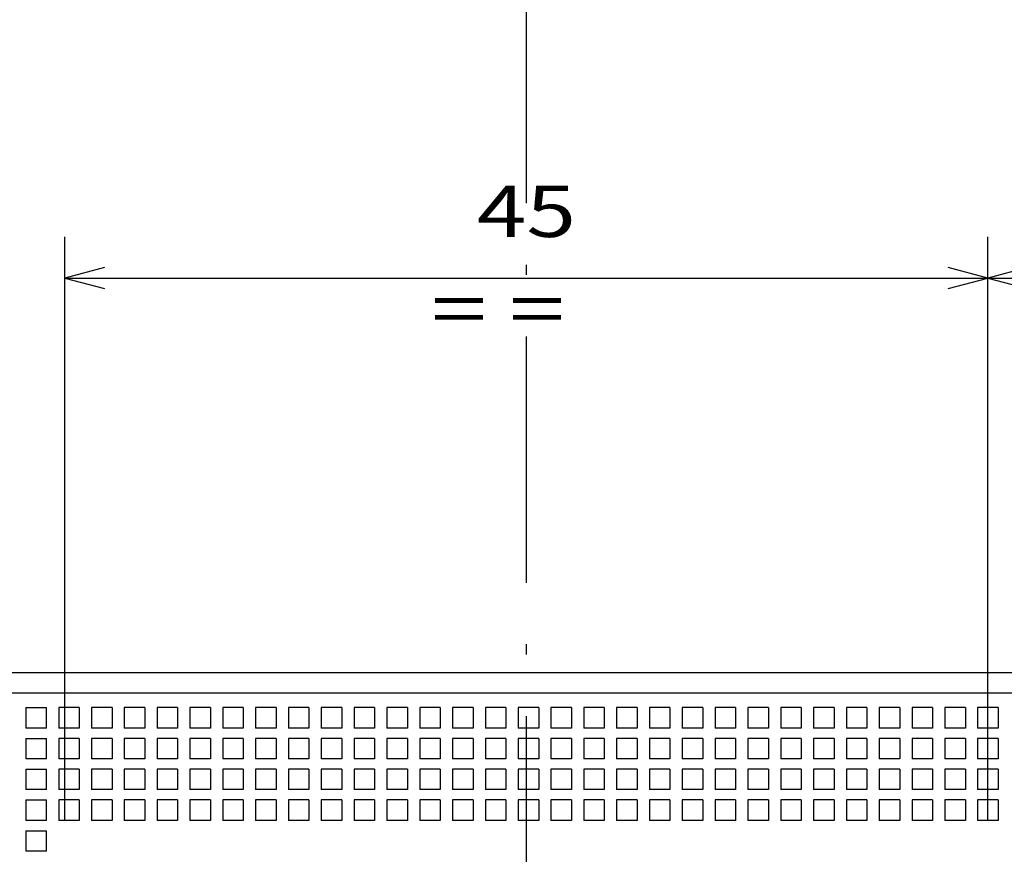
# Model space of a CAD drawing. Extents: x -300 to 1031, y 279 to 735.
# Drawn here: x -189 to -141, y 573 to 614 of the extents above; entities that cross this region are included whole.
import ezdxf
from ezdxf.enums import TextEntityAlignment as Align

# ---------------------------------------------------------------- set-up
doc = ezdxf.new("R2010")
doc.units = 0
doc.linetypes.add('DASHDOT', pattern=[18.5, 12, -3, 0.5, -3])
doc.layers.get('0').update_dxf_attribs({"linetype": 'CONTINUOUS'})
doc.styles.get("Standard").update_dxf_attribs({"font": 'isocp.shx'})
doc.dimstyles.get("Standard").update_dxf_attribs({"dimtxt": 2.5, "dimasz": 2.5, "dimexe": 1.25, "dimexo": 0.625, "dimtad": 1, "dimcen": 2.5, "dimazin": 3, "dimtfac": 1, "dimtmove": 0, "dimatfit": 3})

# ---------------------------------------------------------------- blocks, each defined once
blk = doc.blocks.new('*D42')
at = {"color": 7}
for p, q in [((-141.64617, 574.809405), (-141.64617, 603.243109)), ((-141.64617, 601.243111), (-111.64617, 601.243111))]:
    blk.add_line(p, q, dxfattribs=at)
for points in [[(-139.714316, 601.760748), (-141.64617, 601.243111), (-139.714316, 600.725474)], [(-113.578016, 600.725474), (-111.64617, 601.243111), (-113.578016, 601.760748)]]:
    blk.add_lwpolyline(points, dxfattribs=at)
blk.add_text('30', height=2.5, dxfattribs=at).set_placement((-129.064757, 603.243109), (-124.227583, 603.243109), align=Align.FIT)
blk = doc.blocks.new('*D43')
at = {"color": 7}
for p, q in [((-186.646168, 574.809405), (-186.646168, 603.243109)), ((-141.64617, 574.809405), (-141.64617, 603.243109)), ((-186.646168, 601.243111), (-141.64617, 601.243111))]:
    blk.add_line(p, q, dxfattribs=at)
for points in [[(-184.714317, 601.760748), (-186.646168, 601.243111), (-184.714317, 600.725474)], [(-143.57802, 600.725474), (-141.64617, 601.243111), (-143.57802, 601.760748)]]:
    blk.add_lwpolyline(points, dxfattribs=at)
blk.add_text('45', height=2.5, dxfattribs=at).set_placement((-166.564757, 603.243109), (-161.727579, 603.243109), align=Align.FIT)
blk = doc.blocks.new('*D53')
at = {"color": 7}
for p, q in [((-249.14617, 583.009405), (-249.14617, 717.818587)), ((-114.14617, 583.009405), (-114.14617, 717.818587)), ((-249.14617, 715.818587), (-114.14617, 715.818587))]:
    blk.add_line(p, q, dxfattribs=at)
for points in [[(-247.214316, 716.336226), (-249.14617, 715.818587), (-247.214316, 715.300947)], [(-116.078016, 715.300947), (-114.14617, 715.818587), (-116.078016, 716.336226)]]:
    blk.add_lwpolyline(points, dxfattribs=at)
blk.add_text('135', height=2.5, dxfattribs=at).set_placement((-185.39905, 717.818587), (-177.893286, 717.818587), align=Align.FIT)
blk = doc.blocks.new('BLOCK520')
at = {"color": 7}
blk.add_text('= =', height=2.5, dxfattribs=at).set_placement((26.627882, 27.471197), (33.133644, 27.471197), align=Align.FIT)
blk = doc.blocks.new('BLOCK529')
at = {"color": 7}
for p, q in [((81.762, 11), (-54.238, 11)), ((78.762, 10), (-51.238, 10))]:
    blk.add_line(p, q, dxfattribs=at)
at = {"color": 7, "ltscale": 0.025}
for p, q in [((6.862, 9.3), (7.862, 9.3)), ((6.862, 9.3), (6.862, 8.3)), ((7.862, 8.3), (7.862, 9.3)), ((8.462, 9.3), (8.462, 8.3)), ((9.462, 9.3), (8.462, 9.3)), ((9.462, 9.3), (9.462, 8.3)), ((10.062, 9.3), (10.062, 8.3)), ((11.062, 9.3), (10.062, 9.3)), ((11.062, 9.3), (11.062, 8.3)), ((11.662, 9.3), (11.662, 8.3)), ((12.662, 9.3), (11.662, 9.3)), ((12.662, 9.3), (12.662, 8.3)), ((13.262, 9.3), (13.262, 8.3)), ((14.262, 9.3), (13.262, 9.3)), ((14.262, 9.3), (14.262, 8.3)), ((14.862, 9.3), (14.862, 8.3)), ((15.862, 9.3), (14.862, 9.3)), ((15.862, 9.3), (15.862, 8.3)), ((16.462, 9.3), (16.462, 8.3)), ((17.462, 9.3), (16.462, 9.3)), ((17.462, 9.3), (17.462, 8.3)), ((18.062, 9.3), (18.062, 8.3)), ((19.062, 9.3), (18.062, 9.3)), ((19.062, 9.3), (19.062, 8.3)), ((19.662, 9.3), (19.662, 8.3)), ((20.662, 9.3), (19.662, 9.3)), ((20.662, 9.3), (20.662, 8.3)), ((21.262, 9.3), (21.262, 8.3)), ((22.262, 9.3), (21.262, 9.3)), ((22.262, 9.3), (22.262, 8.3)), ((22.862, 9.3), (22.862, 8.3)), ((23.862, 9.3), (22.862, 9.3)), ((23.862, 9.3), (23.862, 8.3)), ((24.462, 9.3), (24.462, 8.3)), ((25.462, 9.3), (24.462, 9.3)), ((25.462, 9.3), (25.462, 8.3)), ((26.062, 9.3), (26.062, 8.3)), ((27.062, 9.3), (26.062, 9.3)), ((27.062, 9.3), (27.062, 8.3)), ((27.662, 9.3), (27.662, 8.3)), ((28.662, 9.3), (27.662, 9.3)), ((28.662, 9.3), (28.662, 8.3)), ((29.262, 9.3), (29.262, 8.3)), ((30.262, 9.3), (29.262, 9.3)), ((30.262, 9.3), (30.262, 8.3)), ((30.862, 9.3), (30.862, 8.3)), ((31.862, 9.3), (30.862, 9.3)), ((31.862, 9.3), (31.862, 8.3)), ((32.462, 9.3), (32.462, 8.3)), ((33.462, 9.3), (32.462, 9.3)), ((33.462, 9.3), (33.462, 8.3)), ((34.062, 9.3), (34.062, 8.3)), ((35.062, 9.3), (34.062, 9.3)), ((35.062, 9.3), (35.062, 8.3)), ((35.662, 9.3), (35.662, 8.3)), ((36.662, 9.3), (35.662, 9.3)), ((36.662, 9.3), (36.662, 8.3)), ((37.262, 9.3), (37.262, 8.3)), ((38.262, 9.3), (37.262, 9.3)), ((38.262, 9.3), (38.262, 8.3)), ((38.862, 9.3), (38.862, 8.3)), ((39.862, 9.3), (38.862, 9.3)), ((39.862, 9.3), (39.862, 8.3)), ((40.462, 9.3), (40.462, 8.3)), ((41.462, 9.3), (40.462, 9.3)), ((41.462, 9.3), (41.462, 8.3)), ((42.062, 9.3), (42.062, 8.3)), ((43.062, 9.3), (42.062, 9.3)), ((43.062, 9.3), (43.062, 8.3)), ((43.662, 9.3), (43.662, 8.3)), ((44.662, 9.3), (43.662, 9.3)), ((44.662, 9.3), (44.662, 8.3)), ((45.262, 9.3), (45.262, 8.3)), ((46.262, 9.3), (45.262, 9.3)), ((46.262, 9.3), (46.262, 8.3)), ((46.862, 9.3), (46.862, 8.3)), ((47.862, 9.3), (46.862, 9.3)), ((47.862, 9.3), (47.862, 8.3)), ((48.462, 9.3), (48.462, 8.3)), ((49.462, 9.3), (48.462, 9.3)), ((49.462, 9.3), (49.462, 8.3)), ((50.062, 9.3), (50.062, 8.3)), ((51.062, 9.3), (50.062, 9.3)), ((51.062, 9.3), (51.062, 8.3)), ((51.662, 9.3), (51.662, 8.3)), ((52.662, 9.3), (51.662, 9.3)), ((52.662, 9.3), (52.662, 8.3)), ((53.262, 9.3), (53.262, 8.3)), ((54.262, 9.3), (53.262, 9.3)), ((54.262, 9.3), (54.262, 8.3)), ((7.862, 8.3), (6.862, 8.3)), ((9.462, 8.3), (8.462, 8.3)), ((11.062, 8.3), (10.062, 8.3)), ((12.662, 8.3), (11.662, 8.3)), ((14.262, 8.3), (13.262, 8.3)), ((15.862, 8.3), (14.862, 8.3)), ((17.462, 8.3), (16.462, 8.3)), ((19.062, 8.3), (18.062, 8.3)), ((20.662, 8.3), (19.662, 8.3)), ((22.262, 8.3), (21.262, 8.3)), ((23.862, 8.3), (22.862, 8.3)), ((25.462, 8.3), (24.462, 8.3)), ((27.062, 8.3), (26.062, 8.3)), ((28.662, 8.3), (27.662, 8.3)), ((30.262, 8.3), (29.262, 8.3)), ((31.862, 8.3), (30.862, 8.3)), ((33.462, 8.3), (32.462, 8.3)), ((35.062, 8.3), (34.062, 8.3)), ((36.662, 8.3), (35.662, 8.3)), ((38.262, 8.3), (37.262, 8.3)), ((39.862, 8.3), (38.862, 8.3)), ((41.462, 8.3), (40.462, 8.3)), ((43.062, 8.3), (42.062, 8.3)), ((44.662, 8.3), (43.662, 8.3)), ((46.262, 8.3), (45.262, 8.3)), ((47.862, 8.3), (46.862, 8.3)), ((49.462, 8.3), (48.462, 8.3)), ((51.062, 8.3), (50.062, 8.3)), ((52.662, 8.3), (51.662, 8.3)), ((54.262, 8.3), (53.262, 8.3)), ((6.862, 7.8), (7.862, 7.8)), ((6.862, 7.8), (6.862, 6.8)), ((7.862, 6.8), (7.862, 7.8)), ((8.462, 7.8), (8.462, 6.8)), ((9.462, 7.8), (8.462, 7.8)), ((9.462, 7.8), (9.462, 6.8)), ((10.062, 7.8), (10.062, 6.8)), ((11.062, 7.8), (10.062, 7.8)), ((11.062, 7.8), (11.062, 6.8)), ((11.662, 7.8), (11.662, 6.8)), ((12.662, 7.8), (11.662, 7.8)), ((12.662, 7.8), (12.662, 6.8)), ((13.262, 7.8), (13.262, 6.8)), ((14.262, 7.8), (13.262, 7.8)), ((14.262, 7.8), (14.262, 6.8)), ((14.862, 7.8), (14.862, 6.8)), ((15.862, 7.8), (14.862, 7.8)), ((15.862, 7.8), (15.862, 6.8)), ((16.462, 7.8), (16.462, 6.8)), ((17.462, 7.8), (16.462, 7.8)), ((17.462, 7.8), (17.462, 6.8)), ((18.062, 7.8), (18.062, 6.8)), ((19.062, 7.8), (18.062, 7.8)), ((19.062, 7.8), (19.062, 6.8)), ((19.662, 7.8), (19.662, 6.8)), ((20.662, 7.8), (19.662, 7.8)), ((20.662, 7.8), (20.662, 6.8)), ((21.262, 7.8), (21.262, 6.8)), ((22.262, 7.8), (21.262, 7.8)), ((22.262, 7.8), (22.262, 6.8)), ((22.862, 7.8), (22.862, 6.8)), ((23.862, 7.8), (22.862, 7.8)), ((23.862, 7.8), (23.862, 6.8)), ((24.462, 7.8), (24.462, 6.8)), ((25.462, 7.8), (24.462, 7.8)), ((25.462, 7.8), (25.462, 6.8)), ((26.062, 7.8), (26.062, 6.8)), ((27.062, 7.8), (26.062, 7.8)), ((27.062, 7.8), (27.062, 6.8)), ((27.662, 7.8), (27.662, 6.8)), ((28.662, 7.8), (27.662, 7.8)), ((28.662, 7.8), (28.662, 6.8)), ((29.262, 7.8), (29.262, 6.8)), ((30.262, 7.8), (29.262, 7.8)), ((30.262, 7.8), (30.262, 6.8)), ((30.862, 7.8), (30.862, 6.8)), ((31.862, 7.8), (30.862, 7.8)), ((31.862, 7.8), (31.862, 6.8)), ((32.462, 7.8), (32.462, 6.8)), ((33.462, 7.8), (32.462, 7.8)), ((33.462, 7.8), (33.462, 6.8)), ((34.062, 7.8), (34.062, 6.8)), ((35.062, 7.8), (34.062, 7.8)), ((35.062, 7.8), (35.062, 6.8)), ((35.662, 7.8), (35.662, 6.8)), ((36.662, 7.8), (35.662, 7.8)), ((36.662, 7.8), (36.662, 6.8)), ((37.262, 7.8), (37.262, 6.8)), ((38.262, 7.8), (37.262, 7.8)), ((38.262, 7.8), (38.262, 6.8)), ((38.862, 7.8), (38.862, 6.8)), ((39.862, 7.8), (38.862, 7.8)), ((39.862, 7.8), (39.862, 6.8)), ((40.462, 7.8), (40.462, 6.8)), ((41.462, 7.8), (40.462, 7.8)), ((41.462, 7.8), (41.462, 6.8)), ((42.062, 7.8), (42.062, 6.8)), ((43.062, 7.8), (42.062, 7.8)), ((43.062, 7.8), (43.062, 6.8)), ((43.662, 7.8), (43.662, 6.8)), ((44.662, 7.8), (43.662, 7.8)), ((44.662, 7.8), (44.662, 6.8)), ((45.262, 7.8), (45.262, 6.8)), ((46.262, 7.8), (45.262, 7.8)), ((46.262, 7.8), (46.262, 6.8)), ((46.862, 7.8), (46.862, 6.8)), ((47.862, 7.8), (46.862, 7.8)), ((47.862, 7.8), (47.862, 6.8)), ((48.462, 7.8), (48.462, 6.8)), ((49.462, 7.8), (48.462, 7.8)), ((49.462, 7.8), (49.462, 6.8)), ((50.062, 7.8), (50.062, 6.8)), ((51.062, 7.8), (50.062, 7.8)), ((51.062, 7.8), (51.062, 6.8)), ((51.662, 7.8), (51.662, 6.8)), ((52.662, 7.8), (51.662, 7.8)), ((52.662, 7.8), (52.662, 6.8)), ((53.262, 7.8), (53.262, 6.8)), ((54.262, 7.8), (53.262, 7.8)), ((54.262, 7.8), (54.262, 6.8)), ((7.862, 6.8), (6.862, 6.8)), ((9.462, 6.8), (8.462, 6.8)), ((11.062, 6.8), (10.062, 6.8)), ((12.662, 6.8), (11.662, 6.8)), ((14.262, 6.8), (13.262, 6.8)), ((15.862, 6.8), (14.862, 6.8)), ((17.462, 6.8), (16.462, 6.8)), ((19.062, 6.8), (18.062, 6.8)), ((20.662, 6.8), (19.662, 6.8)), ((22.262, 6.8), (21.262, 6.8)), ((23.862, 6.8), (22.862, 6.8)), ((25.462, 6.8), (24.462, 6.8)), ((27.062, 6.8), (26.062, 6.8)), ((28.662, 6.8), (27.662, 6.8)), ((30.262, 6.8), (29.262, 6.8)), ((31.862, 6.8), (30.862, 6.8)), ((33.462, 6.8), (32.462, 6.8)), ((35.062, 6.8), (34.062, 6.8)), ((36.662, 6.8), (35.662, 6.8)), ((38.262, 6.8), (37.262, 6.8)), ((39.862, 6.8), (38.862, 6.8)), ((41.462, 6.8), (40.462, 6.8)), ((43.062, 6.8), (42.062, 6.8)), ((44.662, 6.8), (43.662, 6.8)), ((46.262, 6.8), (45.262, 6.8)), ((47.862, 6.8), (46.862, 6.8)), ((49.462, 6.8), (48.462, 6.8)), ((51.062, 6.8), (50.062, 6.8)), ((52.662, 6.8), (51.662, 6.8)), ((54.262, 6.8), (53.262, 6.8)), ((6.862, 6.3), (7.862, 6.3)), ((6.862, 6.3), (6.862, 5.3)), ((7.862, 5.3), (7.862, 6.3)), ((8.462, 6.3), (8.462, 5.3)), ((9.462, 6.3), (8.462, 6.3)), ((9.462, 6.3), (9.462, 5.3)), ((10.062, 6.3), (10.062, 5.3)), ((11.062, 6.3), (10.062, 6.3)), ((11.062, 6.3), (11.062, 5.3)), ((11.662, 6.3), (11.662, 5.3)), ((12.662, 6.3), (11.662, 6.3)), ((12.662, 6.3), (12.662, 5.3)), ((13.262, 6.3), (13.262, 5.3)), ((14.262, 6.3), (13.262, 6.3)), ((14.262, 6.3), (14.262, 5.3)), ((14.862, 6.3), (14.862, 5.3)), ((15.862, 6.3), (14.862, 6.3)), ((15.862, 6.3), (15.862, 5.3)), ((16.462, 6.3), (16.462, 5.3)), ((17.462, 6.3), (16.462, 6.3)), ((17.462, 6.3), (17.462, 5.3)), ((18.062, 6.3), (18.062, 5.3)), ((19.062, 6.3), (18.062, 6.3)), ((19.062, 6.3), (19.062, 5.3)), ((19.662, 6.3), (19.662, 5.3)), ((20.662, 6.3), (19.662, 6.3)), ((20.662, 6.3), (20.662, 5.3)), ((21.262, 6.3), (21.262, 5.3)), ((22.262, 6.3), (21.262, 6.3)), ((22.262, 6.3), (22.262, 5.3)), ((22.862, 6.3), (22.862, 5.3)), ((23.862, 6.3), (22.862, 6.3)), ((23.862, 6.3), (23.862, 5.3)), ((24.462, 6.3), (24.462, 5.3)), ((25.462, 6.3), (24.462, 6.3)), ((25.462, 6.3), (25.462, 5.3)), ((26.062, 6.3), (26.062, 5.3)), ((27.062, 6.3), (26.062, 6.3)), ((27.062, 6.3), (27.062, 5.3)), ((27.662, 6.3), (27.662, 5.3)), ((28.662, 6.3), (27.662, 6.3)), ((28.662, 6.3), (28.662, 5.3)), ((29.262, 6.3), (29.262, 5.3)), ((30.262, 6.3), (29.262, 6.3)), ((30.262, 6.3), (30.262, 5.3)), ((30.862, 6.3), (30.862, 5.3)), ((31.862, 6.3), (30.862, 6.3)), ((31.862, 6.3), (31.862, 5.3)), ((32.462, 6.3), (32.462, 5.3)), ((33.462, 6.3), (32.462, 6.3)), ((33.462, 6.3), (33.462, 5.3)), ((34.062, 6.3), (34.062, 5.3)), ((35.062, 6.3), (34.062, 6.3)), ((35.062, 6.3), (35.062, 5.3)), ((35.662, 6.3), (35.662, 5.3)), ((36.662, 6.3), (35.662, 6.3)), ((36.662, 6.3), (36.662, 5.3)), ((37.262, 6.3), (37.262, 5.3)), ((38.262, 6.3), (37.262, 6.3)), ((38.262, 6.3), (38.262, 5.3)), ((38.862, 6.3), (38.862, 5.3)), ((39.862, 6.3), (38.862, 6.3)), ((39.862, 6.3), (39.862, 5.3)), ((40.462, 6.3), (40.462, 5.3)), ((41.462, 6.3), (40.462, 6.3)), ((41.462, 6.3), (41.462, 5.3)), ((42.062, 6.3), (42.062, 5.3)), ((43.062, 6.3), (42.062, 6.3)), ((43.062, 6.3), (43.062, 5.3)), ((43.662, 6.3), (43.662, 5.3)), ((44.662, 6.3), (43.662, 6.3)), ((44.662, 6.3), (44.662, 5.3)), ((45.262, 6.3), (45.262, 5.3)), ((46.262, 6.3), (45.262, 6.3)), ((46.262, 6.3), (46.262, 5.3)), ((46.862, 6.3), (46.862, 5.3)), ((47.862, 6.3), (46.862, 6.3)), ((47.862, 6.3), (47.862, 5.3)), ((48.462, 6.3), (48.462, 5.3)), ((49.462, 6.3), (48.462, 6.3)), ((49.462, 6.3), (49.462, 5.3)), ((50.062, 6.3), (50.062, 5.3)), ((51.062, 6.3), (50.062, 6.3)), ((51.062, 6.3), (51.062, 5.3)), ((51.662, 6.3), (51.662, 5.3)), ((52.662, 6.3), (51.662, 6.3)), ((52.662, 6.3), (52.662, 5.3)), ((53.262, 6.3), (53.262, 5.3)), ((54.262, 6.3), (53.262, 6.3)), ((54.262, 6.3), (54.262, 5.3)), ((7.862, 5.3), (6.862, 5.3)), ((9.462, 5.3), (8.462, 5.3)), ((11.062, 5.3), (10.062, 5.3)), ((12.662, 5.3), (11.662, 5.3)), ((14.262, 5.3), (13.262, 5.3)), ((15.862, 5.3), (14.862, 5.3)), ((17.462, 5.3), (16.462, 5.3)), ((19.062, 5.3), (18.062, 5.3)), ((20.662, 5.3), (19.662, 5.3)), ((22.262, 5.3), (21.262, 5.3)), ((23.862, 5.3), (22.862, 5.3)), ((25.462, 5.3), (24.462, 5.3)), ((27.062, 5.3), (26.062, 5.3)), ((28.662, 5.3), (27.662, 5.3)), ((30.262, 5.3), (29.262, 5.3)), ((31.862, 5.3), (30.862, 5.3)), ((33.462, 5.3), (32.462, 5.3)), ((35.062, 5.3), (34.062, 5.3)), ((36.662, 5.3), (35.662, 5.3)), ((38.262, 5.3), (37.262, 5.3)), ((39.862, 5.3), (38.862, 5.3)), ((41.462, 5.3), (40.462, 5.3)), ((43.062, 5.3), (42.062, 5.3)), ((44.662, 5.3), (43.662, 5.3)), ((46.262, 5.3), (45.262, 5.3)), ((47.862, 5.3), (46.862, 5.3)), ((49.462, 5.3), (48.462, 5.3)), ((51.062, 5.3), (50.062, 5.3)), ((52.662, 5.3), (51.662, 5.3)), ((54.262, 5.3), (53.262, 5.3)), ((6.862, 4.8), (7.862, 4.8)), ((6.862, 4.8), (6.862, 3.8)), ((7.862, 3.8), (7.862, 4.8)), ((8.462, 4.8), (8.462, 3.8)), ((9.462, 4.8), (8.462, 4.8)), ((9.462, 4.8), (9.462, 3.8)), ((10.062, 4.8), (10.062, 3.8)), ((11.062, 4.8), (10.062, 4.8)), ((11.062, 4.8), (11.062, 3.8)), ((11.662, 4.8), (11.662, 3.8)), ((12.662, 4.8), (11.662, 4.8)), ((12.662, 4.8), (12.662, 3.8)), ((13.262, 4.8), (13.262, 3.8)), ((14.262, 4.8), (13.262, 4.8)), ((14.262, 4.8), (14.262, 3.8)), ((14.862, 4.8), (14.862, 3.8)), ((15.862, 4.8), (14.862, 4.8)), ((15.862, 4.8), (15.862, 3.8)), ((16.462, 4.8), (16.462, 3.8)), ((17.462, 4.8), (16.462, 4.8)), ((17.462, 4.8), (17.462, 3.8)), ((18.062, 4.8), (18.062, 3.8)), ((19.062, 4.8), (18.062, 4.8)), ((19.062, 4.8), (19.062, 3.8)), ((19.662, 4.8), (19.662, 3.8)), ((20.662, 4.8), (19.662, 4.8)), ((20.662, 4.8), (20.662, 3.8)), ((21.262, 4.8), (21.262, 3.8)), ((22.262, 4.8), (21.262, 4.8)), ((22.262, 4.8), (22.262, 3.8)), ((22.862, 4.8), (22.862, 3.8)), ((23.862, 4.8), (22.862, 4.8)), ((23.862, 4.8), (23.862, 3.8)), ((24.462, 4.8), (24.462, 3.8)), ((25.462, 4.8), (24.462, 4.8)), ((25.462, 4.8), (25.462, 3.8)), ((26.062, 4.8), (26.062, 3.8)), ((27.062, 4.8), (26.062, 4.8)), ((27.062, 4.8), (27.062, 3.8)), ((27.662, 4.8), (27.662, 3.8)), ((28.662, 4.8), (27.662, 4.8)), ((28.662, 4.8), (28.662, 3.8)), ((29.262, 4.8), (29.262, 3.8)), ((30.262, 4.8), (29.262, 4.8)), ((30.262, 4.8), (30.262, 3.8)), ((30.862, 4.8), (30.862, 3.8)), ((31.862, 4.8), (30.862, 4.8)), ((31.862, 4.8), (31.862, 3.8)), ((32.462, 4.8), (32.462, 3.8)), ((33.462, 4.8), (32.462, 4.8)), ((33.462, 4.8), (33.462, 3.8)), ((34.062, 4.8), (34.062, 3.8)), ((35.062, 4.8), (34.062, 4.8)), ((35.062, 4.8), (35.062, 3.8)), ((35.662, 4.8), (35.662, 3.8)), ((36.662, 4.8), (35.662, 4.8)), ((36.662, 4.8), (36.662, 3.8)), ((37.262, 4.8), (37.262, 3.8)), ((38.262, 4.8), (37.262, 4.8)), ((38.262, 4.8), (38.262, 3.8)), ((38.862, 4.8), (38.862, 3.8)), ((39.862, 4.8), (38.862, 4.8)), ((39.862, 4.8), (39.862, 3.8)), ((40.462, 4.8), (40.462, 3.8)), ((41.462, 4.8), (40.462, 4.8)), ((41.462, 4.8), (41.462, 3.8)), ((42.062, 4.8), (42.062, 3.8)), ((43.062, 4.8), (42.062, 4.8)), ((43.062, 4.8), (43.062, 3.8)), ((43.662, 4.8), (43.662, 3.8)), ((44.662, 4.8), (43.662, 4.8)), ((44.662, 4.8), (44.662, 3.8)), ((45.262, 4.8), (45.262, 3.8)), ((46.262, 4.8), (45.262, 4.8)), ((46.262, 4.8), (46.262, 3.8)), ((46.862, 4.8), (46.862, 3.8)), ((47.862, 4.8), (46.862, 4.8)), ((47.862, 4.8), (47.862, 3.8)), ((48.462, 4.8), (48.462, 3.8)), ((49.462, 4.8), (48.462, 4.8)), ((49.462, 4.8), (49.462, 3.8)), ((50.062, 4.8), (50.062, 3.8)), ((51.062, 4.8), (50.062, 4.8)), ((51.062, 4.8), (51.062, 3.8)), ((51.662, 4.8), (51.662, 3.8)), ((52.662, 4.8), (51.662, 4.8)), ((52.662, 4.8), (52.662, 3.8)), ((53.262, 4.8), (53.262, 3.8)), ((54.262, 4.8), (53.262, 4.8)), ((54.262, 4.8), (54.262, 3.8)), ((7.862, 3.8), (6.862, 3.8)), ((9.462, 3.8), (8.462, 3.8)), ((11.062, 3.8), (10.062, 3.8)), ((12.662, 3.8), (11.662, 3.8)), ((14.262, 3.8), (13.262, 3.8)), ((15.862, 3.8), (14.862, 3.8)), ((17.462, 3.8), (16.462, 3.8)), ((19.062, 3.8), (18.062, 3.8)), ((20.662, 3.8), (19.662, 3.8)), ((22.262, 3.8), (21.262, 3.8)), ((23.862, 3.8), (22.862, 3.8)), ((25.462, 3.8), (24.462, 3.8)), ((27.062, 3.8), (26.062, 3.8)), ((28.662, 3.8), (27.662, 3.8)), ((30.262, 3.8), (29.262, 3.8)), ((31.862, 3.8), (30.862, 3.8)), ((33.462, 3.8), (32.462, 3.8)), ((35.062, 3.8), (34.062, 3.8)), ((36.662, 3.8), (35.662, 3.8)), ((38.262, 3.8), (37.262, 3.8)), ((39.862, 3.8), (38.862, 3.8)), ((41.462, 3.8), (40.462, 3.8)), ((43.062, 3.8), (42.062, 3.8)), ((44.662, 3.8), (43.662, 3.8)), ((46.262, 3.8), (45.262, 3.8)), ((47.862, 3.8), (46.862, 3.8)), ((49.462, 3.8), (48.462, 3.8)), ((51.062, 3.8), (50.062, 3.8)), ((52.662, 3.8), (51.662, 3.8)), ((54.262, 3.8), (53.262, 3.8)), ((6.862, 3.3), (7.862, 3.3)), ((6.862, 3.3), (6.862, 2.3)), ((7.862, 2.3), (7.862, 3.3)), ((7.862, 2.3), (6.862, 2.3))]:
    blk.add_line(p, q, dxfattribs=at)

msp = doc.modelspace()

# ---------------------------------------------------------------- linework, layer by layer
at = {"color": 7, "linetype": 'DASHDOT'}
msp.add_line((-164.146168, 382.892149), (-164.146168, 653.0166), dxfattribs=at)

# ---------------------------------------------------------------- block references
for name in ['BLOCK529', 'BLOCK520']:
    msp.add_blockref(name, (-195.407698, 571.009413))

# ---------------------------------------------------------------- dimensions: what is measured, and where the dimension line sits
at = {"color": 0}
for base, p1, p2, angle, picture, middle, dimtype in [((-114.146168, 715.818587), (-249.146168, 581.009405), (-114.146168, 581.009405), 0, '*D53', (-181.646168, 715.818587), 161), ((-111.646168, 601.243111), (-141.646168, 572.809405), (-111.646168, 611.243111), 359.998092, '*D42', (-126.646168, 601.243111), 160), ((-141.646168, 601.243111), (-186.646168, 572.809405), (-141.646168, 572.809405), 0, '*D43', (-164.146168, 601.243111), 161)]:
    dim = msp.add_linear_dim(base=base, p1=p1, p2=p2, angle=angle, dimstyle='STANDARD', dxfattribs=at)
    dim.commit()
    dim.dimension.update_dxf_attribs({"geometry": picture, "text_midpoint": middle, "dimtype": dimtype, "oblique_angle": 89.999523})

doc.saveas('drawing.dxf')
